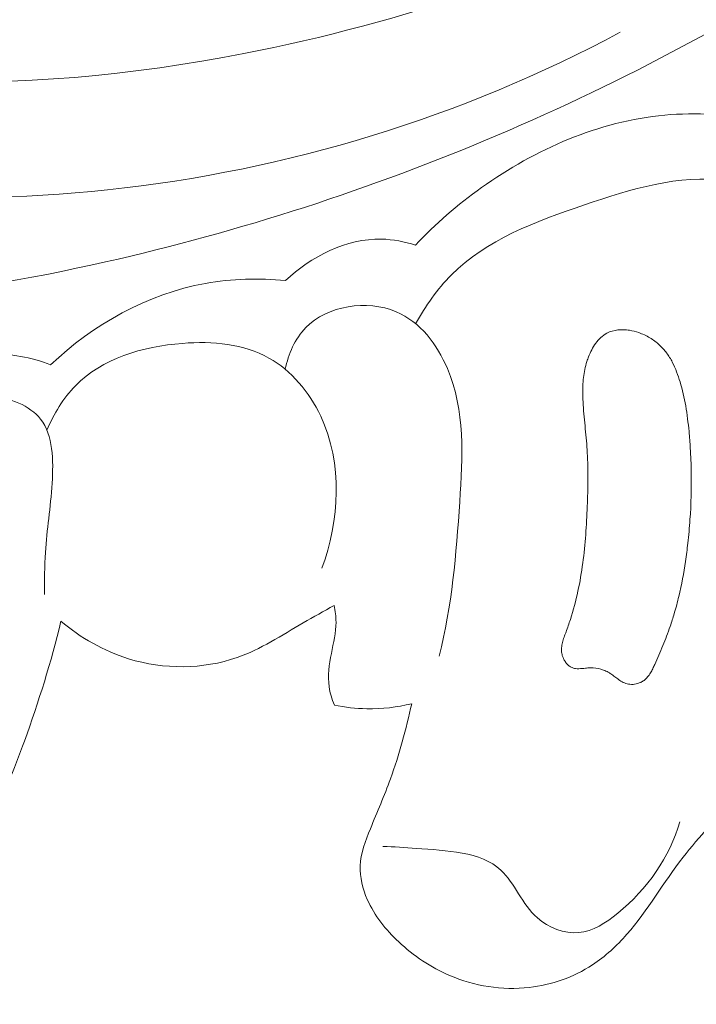
# Model space of a CAD drawing. Units: centimetres. Extents: x -629 to -462, y -383 to -147.
# Drawn here: x -540 to -538, y -284 to -281 of the extents above; entities that cross this region are included whole.
import ezdxf

# ---------------------------------------------------------------- set-up
doc = ezdxf.new("R2010")
doc.units = ezdxf.units.CM
doc.header["$MEASUREMENT"] = 0
doc.layers.add('layer 1', color=7, linetype='Continuous')

msp = doc.modelspace()

# ---------------------------------------------------------------- linework, layer by layer
at = {"layer": 'layer 1', "color": 250, "lineweight": 20}
for points, knots in [([(-629.12223, -383.03001), (-629.12223, -383.03001), (-629.12223, -146.8443), (-629.12223, -146.8443), (-629.12223, -146.8443), (-629.12223, -146.8443), (-462.12224, -146.8443), (-462.12224, -146.8443), (-462.12224, -146.8443), (-462.12224, -146.8443), (-462.12224, -383.03001), (-462.12224, -383.03001), (-462.12224, -383.03001), (-462.12224, -383.03001), (-629.12223, -383.03001), (-629.12223, -383.03001)], [0, 0, 0, 0, 0.2, 0.2, 0.2, 0.2, 0.4, 0.4, 0.4, 0.4, 0.6, 0.6, 0.6, 0.6, 1, 1, 1, 1]), ([(-541.52221, -280.72829), (-541.33362, -280.92609), (-541.11395, -281.10385), (-540.87077, -281.22599), (-540.87077, -281.22599), (-540.32509, -281.50022), (-539.66098, -281.49503), (-539.04376, -281.37468), (-539.04376, -281.37468), (-538.15339, -281.20115), (-537.36044, -280.78815), (-536.66647, -280.24826), (-536.66647, -280.24826), (-536.22033, -279.90116), (-535.81511, -279.5017), (-535.47009, -279.05725)], [0, 0, 0, 0, 0.2, 0.2, 0.2, 0.2, 0.4, 0.4, 0.4, 0.4, 0.6, 0.6, 0.6, 0.6, 1, 1, 1, 1]), ([(-543.04032, -279.22377), (-543.10898, -279.20033), (-543.18389, -279.18562), (-543.25517, -279.19105), (-543.25517, -279.19105), (-543.44928, -279.20575), (-543.61603, -279.36969), (-543.71683, -279.55502), (-543.71683, -279.55502), (-543.86589, -279.82926), (-543.87055, -280.15023), (-543.77032, -280.42607), (-543.77032, -280.42607), (-543.70883, -280.59539), (-543.60779, -280.74766), (-543.49243, -280.88756), (-543.49243, -280.88756), (-543.13793, -281.31742), (-542.64829, -281.62919), (-542.12558, -281.82575), (-542.12558, -281.82575), (-541.68293, -281.99221), (-541.21662, -282.07616), (-540.75029, -282.08952), (-540.75029, -282.08952), (-540.30593, -282.10217), (-539.86153, -282.05084), (-539.42711, -281.95257), (-539.42711, -281.95257), (-538.68349, -281.78464), (-537.96919, -281.47948), (-537.33776, -281.06398)], [0, 0, 0, 0, 0.1111111, 0.1111111, 0.1111111, 0.1111111, 0.2222222, 0.2222222, 0.2222222, 0.2222222, 0.3333333, 0.3333333, 0.3333333, 0.3333333, 0.4444444, 0.4444444, 0.4444444, 0.4444444, 0.5555556, 0.5555556, 0.5555556, 0.5555556, 0.6666667, 0.6666667, 0.6666667, 0.6666667, 0.7777778, 0.7777778, 0.7777778, 0.7777778, 1, 1, 1, 1]), ([(-541.67503, -280.36037), (-541.69872, -280.39366), (-541.71929, -280.43037), (-541.73228, -280.46881), (-541.73228, -280.46881), (-541.77477, -280.59556), (-541.73267, -280.74091), (-541.67342, -280.87132), (-541.67342, -280.87132), (-541.58987, -281.0553), (-541.47249, -281.20965), (-541.3252, -281.33035), (-541.3252, -281.33035), (-541.18308, -281.4468), (-541.01315, -281.53189), (-540.83758, -281.59723), (-540.83758, -281.59723), (-540.38635, -281.76534), (-539.89788, -281.80329), (-539.42162, -281.75277), (-539.42162, -281.75277), (-538.92237, -281.69975), (-538.43641, -281.54948), (-538.00014, -281.31577)], [0, 0, 0, 0, 0.1428571, 0.1428571, 0.1428571, 0.1428571, 0.2857143, 0.2857143, 0.2857143, 0.2857143, 0.4285714, 0.4285714, 0.4285714, 0.4285714, 0.5714286, 0.5714286, 0.5714286, 0.5714286, 0.7142857, 0.7142857, 0.7142857, 0.7142857, 1, 1, 1, 1]), ([(-537.61382, -281.55916), (-537.70024, -281.54334), (-537.7891, -281.5375), (-537.87663, -281.54553), (-537.87663, -281.54553), (-538.05908, -281.5624), (-538.23539, -281.64), (-538.3848, -281.74648), (-538.3848, -281.74648), (-538.45125, -281.79395), (-538.51242, -281.84708), (-538.56778, -281.90621)], [0, 0, 0, 0, 0.25, 0.25, 0.25, 0.25, 0.5, 0.5, 0.5, 0.5, 1, 1, 1, 1]), ([(-538.56733, -282.12404), (-538.54007, -282.07528), (-538.50744, -282.02808), (-538.46835, -281.98873), (-538.46835, -281.98873), (-538.37144, -281.8909), (-538.2349, -281.8408), (-538.09953, -281.79469), (-538.09953, -281.79469), (-537.96898, -281.75025), (-537.83977, -281.70954), (-537.70236, -281.72683), (-537.70236, -281.72683), (-537.638, -281.73494), (-537.57189, -281.75582), (-537.5257, -281.79598), (-537.5257, -281.79598), (-537.46502, -281.84873), (-537.43882, -281.93465), (-537.41414, -282.01848), (-537.41414, -282.01848), (-537.35056, -282.23445), (-537.29747, -282.43573), (-537.30203, -282.64865)], [0, 0, 0, 0, 0.1428571, 0.1428571, 0.1428571, 0.1428571, 0.2857143, 0.2857143, 0.2857143, 0.2857143, 0.4285714, 0.4285714, 0.4285714, 0.4285714, 0.5714286, 0.5714286, 0.5714286, 0.5714286, 0.7142857, 0.7142857, 0.7142857, 0.7142857, 1, 1, 1, 1]), ([(-538.56778, -281.90621), (-538.59821, -281.89662), (-538.62988, -281.89018), (-538.66179, -281.88943), (-538.66179, -281.88943), (-538.75924, -281.8872), (-538.85835, -281.93774), (-538.92792, -282.00448)], [0, 0, 0, 0, 0.3333333, 0.3333333, 0.3333333, 0.3333333, 1, 1, 1, 1]), ([(-538.92792, -282.00448), (-539.00193, -281.99736), (-539.07708, -281.99885), (-539.15034, -282.01218), (-539.15034, -282.01218), (-539.31079, -282.04131), (-539.46232, -282.12697), (-539.57945, -282.23793)], [0, 0, 0, 0, 0.3333333, 0.3333333, 0.3333333, 0.3333333, 1, 1, 1, 1]), ([(-538.92932, -282.25026), (-538.91981, -282.20835), (-538.90254, -282.16594), (-538.87228, -282.13496), (-538.87228, -282.13496), (-538.81262, -282.07372), (-538.70226, -282.05674), (-538.62139, -282.09082), (-538.62139, -282.09082), (-538.55434, -282.11894), (-538.50763, -282.18211), (-538.47932, -282.24856), (-538.47932, -282.24856), (-538.42968, -282.36542), (-538.43672, -282.49276), (-538.44515, -282.61788), (-538.44515, -282.61788), (-538.45492, -282.76404), (-538.46652, -282.90694), (-538.50237, -283.04641)], [0, 0, 0, 0, 0.1666667, 0.1666667, 0.1666667, 0.1666667, 0.3333333, 0.3333333, 0.3333333, 0.3333333, 0.5, 0.5, 0.5, 0.5, 0.6666667, 0.6666667, 0.6666667, 0.6666667, 1, 1, 1, 1]), ([(-538.09153, -282.6306), (-538.09055, -282.60597), (-538.08979, -282.5813), (-538.0896, -282.55652), (-538.0896, -282.55652), (-538.08948, -282.53182), (-538.08986, -282.50695), (-538.0913, -282.48224), (-538.0913, -282.48224), (-538.09191, -282.47122), (-538.09267, -282.46022), (-538.09363, -282.44916), (-538.09363, -282.44916), (-538.0946, -282.4381), (-538.0957, -282.42719), (-538.09681, -282.41614), (-538.09681, -282.41614), (-538.09905, -282.39376), (-538.10137, -282.37132), (-538.10277, -282.34888), (-538.10277, -282.34888), (-538.10338, -282.33878), (-538.10383, -282.32881), (-538.10394, -282.31875), (-538.10394, -282.31875), (-538.10398, -282.31123), (-538.10388, -282.3037), (-538.10357, -282.29623), (-538.10357, -282.29623), (-538.10295, -282.28114), (-538.10134, -282.26597), (-538.09829, -282.25111), (-538.09829, -282.25111), (-538.09671, -282.24353), (-538.09477, -282.23599), (-538.09246, -282.22864), (-538.09246, -282.22864), (-538.0911, -282.22442), (-538.0896, -282.22018), (-538.08802, -282.21601), (-538.08802, -282.21601), (-538.08543, -282.20941), (-538.0825, -282.20272), (-538.07911, -282.19641), (-538.07911, -282.19641), (-538.07586, -282.19012), (-538.0721, -282.184), (-538.06782, -282.17819), (-538.06782, -282.17819), (-538.06367, -282.17253), (-538.05906, -282.16726), (-538.05384, -282.16251), (-538.05384, -282.16251), (-538.04869, -282.15783), (-538.04306, -282.15369), (-538.03701, -282.15043), (-538.03701, -282.15043), (-538.03232, -282.14799), (-538.02738, -282.14589), (-538.02232, -282.14441), (-538.02232, -282.14441), (-538.01206, -282.14145), (-538.0013, -282.14036), (-537.99056, -282.1407), (-537.99056, -282.1407), (-537.98508, -282.14089), (-537.97964, -282.14144), (-537.97425, -282.14235), (-537.97425, -282.14235), (-537.96562, -282.14378), (-537.95721, -282.14594), (-537.94889, -282.14881), (-537.94889, -282.14881), (-537.93816, -282.15255), (-537.92784, -282.15739), (-537.91801, -282.16311), (-537.91801, -282.16311), (-537.91316, -282.16605), (-537.90844, -282.16915), (-537.90391, -282.17247), (-537.90391, -282.17247), (-537.89968, -282.17567), (-537.89557, -282.17903), (-537.89166, -282.18261), (-537.89166, -282.18261), (-537.88423, -282.18946), (-537.87744, -282.19706), (-537.87145, -282.2053), (-537.87145, -282.2053), (-537.86548, -282.21326), (-537.86024, -282.22192), (-537.85562, -282.23069), (-537.85562, -282.23069), (-537.85107, -282.23955), (-537.84708, -282.24859), (-537.84355, -282.25788), (-537.84355, -282.25788), (-537.84004, -282.26703), (-537.83695, -282.27636), (-537.83419, -282.28578), (-537.83419, -282.28578), (-537.82767, -282.3076), (-537.82261, -282.32975), (-537.81859, -282.35219), (-537.81859, -282.35219), (-537.81448, -282.37563), (-537.81156, -282.39937), (-537.80928, -282.42309), (-537.80928, -282.42309), (-537.80788, -282.43858), (-537.80662, -282.45409), (-537.80571, -282.46969), (-537.80571, -282.46969), (-537.80443, -282.49165), (-537.80356, -282.51365), (-537.80312, -282.53567), (-537.80312, -282.53567), (-537.80238, -282.57974), (-537.80356, -282.62375), (-537.80667, -282.66756), (-537.80667, -282.66756), (-537.80809, -282.68945), (-537.81014, -282.71133), (-537.81255, -282.73316), (-537.81255, -282.73316), (-537.81446, -282.74992), (-537.81658, -282.76662), (-537.81906, -282.78328), (-537.81906, -282.78328), (-537.82385, -282.81595), (-537.82988, -282.84836), (-537.83756, -282.88041), (-537.83756, -282.88041), (-537.84131, -282.89626), (-537.84548, -282.91213), (-537.8501, -282.92776), (-537.8501, -282.92776), (-537.85373, -282.9399), (-537.85757, -282.95199), (-537.86171, -282.96396), (-537.86171, -282.96396), (-537.86791, -282.98192), (-537.87478, -282.99957), (-537.882, -283.01718), (-537.882, -283.01718), (-537.88911, -283.0345), (-537.89658, -283.05178), (-537.90426, -283.06901), (-537.90426, -283.06901), (-537.90606, -283.07298), (-537.90786, -283.0771), (-537.90974, -283.08101), (-537.90974, -283.08101), (-537.91175, -283.08508), (-537.91384, -283.08908), (-537.91615, -283.09289), (-537.91615, -283.09289), (-537.91853, -283.09677), (-537.92107, -283.10052), (-537.92398, -283.10395), (-537.92398, -283.10395), (-537.92696, -283.10746), (-537.93024, -283.1107), (-537.93385, -283.11341), (-537.93385, -283.11341), (-537.93673, -283.11556), (-537.93991, -283.11745), (-537.94319, -283.11899), (-537.94319, -283.11899), (-537.94852, -283.12155), (-537.95419, -283.12329), (-537.96009, -283.12405), (-537.96009, -283.12405), (-537.96577, -283.12487), (-537.97166, -283.12485), (-537.97742, -283.12376), (-537.97742, -283.12376), (-537.98232, -283.12288), (-537.98714, -283.12114), (-537.99172, -283.11896), (-537.99172, -283.11896), (-537.99615, -283.11676), (-538.00034, -283.11412), (-538.0044, -283.11133), (-538.0044, -283.11133), (-538.00786, -283.10892), (-538.01126, -283.10628), (-538.01466, -283.10379), (-538.01466, -283.10379), (-538.01852, -283.10077), (-538.02237, -283.09789), (-538.02643, -283.0951), (-538.02643, -283.0951), (-538.02861, -283.09365), (-538.03092, -283.0922), (-538.0333, -283.09083), (-538.0333, -283.09083), (-538.03747, -283.08848), (-538.04196, -283.0865), (-538.04649, -283.08488), (-538.04649, -283.08488), (-538.05556, -283.0815), (-538.06521, -283.07973), (-538.07484, -283.07903), (-538.07484, -283.07903), (-538.07983, -283.07872), (-538.08487, -283.07877), (-538.08981, -283.07903), (-538.08981, -283.07903), (-538.09214, -283.07915), (-538.0944, -283.07934), (-538.09672, -283.0796), (-538.09672, -283.0796), (-538.09974, -283.07991), (-538.10283, -283.0803), (-538.10593, -283.08056), (-538.10593, -283.08056), (-538.10896, -283.08087), (-538.11199, -283.08105), (-538.11504, -283.08108), (-538.11504, -283.08108), (-538.11815, -283.08119), (-538.12129, -283.08102), (-538.12445, -283.08057), (-538.12445, -283.08057), (-538.12761, -283.08012), (-538.1308, -283.07924), (-538.13374, -283.07792), (-538.13374, -283.07792), (-538.13683, -283.07661), (-538.13974, -283.07479), (-538.14232, -283.07273), (-538.14232, -283.07273), (-538.14498, -283.0706), (-538.14738, -283.06817), (-538.1495, -283.06558), (-538.1495, -283.06558), (-538.15177, -283.063), (-538.1537, -283.06017), (-538.15536, -283.05719), (-538.15536, -283.05719), (-538.15695, -283.05426), (-538.1584, -283.05119), (-538.15958, -283.04809), (-538.15958, -283.04809), (-538.16106, -283.04381), (-538.16213, -283.03936), (-538.16256, -283.03493), (-538.16256, -283.03493), (-538.16319, -283.0298), (-538.16304, -283.02468), (-538.16239, -283.01959), (-538.16239, -283.01959), (-538.16174, -283.0145), (-538.16065, -283.00952), (-538.15927, -283.00465), (-538.15927, -283.00465), (-538.15796, -282.99986), (-538.15629, -282.99511), (-538.15455, -282.99029), (-538.15455, -282.99029), (-538.15367, -282.98802), (-538.15287, -282.98569), (-538.15192, -282.98334), (-538.15192, -282.98334), (-538.1514, -282.98195), (-538.15087, -282.98056), (-538.15041, -282.97924), (-538.15041, -282.97924), (-538.1461, -282.96768), (-538.14207, -282.95615), (-538.13833, -282.94449), (-538.13833, -282.94449), (-538.12999, -282.91877), (-538.12311, -282.8926), (-538.11738, -282.86624), (-538.11738, -282.86624), (-538.11175, -282.84032), (-538.10728, -282.81406), (-538.10381, -282.78774), (-538.10381, -282.78774), (-538.09683, -282.73567), (-538.09365, -282.68313), (-538.09153, -282.6306)], [0, 0, 0, 0, 0.0138889, 0.0138889, 0.0138889, 0.0138889, 0.0277778, 0.0277778, 0.0277778, 0.0277778, 0.0416667, 0.0416667, 0.0416667, 0.0416667, 0.0555556, 0.0555556, 0.0555556, 0.0555556, 0.0694444, 0.0694444, 0.0694444, 0.0694444, 0.0833333, 0.0833333, 0.0833333, 0.0833333, 0.0972222, 0.0972222, 0.0972222, 0.0972222, 0.1111111, 0.1111111, 0.1111111, 0.1111111, 0.125, 0.125, 0.125, 0.125, 0.1388889, 0.1388889, 0.1388889, 0.1388889, 0.1527778, 0.1527778, 0.1527778, 0.1527778, 0.1666667, 0.1666667, 0.1666667, 0.1666667, 0.1805556, 0.1805556, 0.1805556, 0.1805556, 0.1944444, 0.1944444, 0.1944444, 0.1944444, 0.2083333, 0.2083333, 0.2083333, 0.2083333, 0.2222222, 0.2222222, 0.2222222, 0.2222222, 0.2361111, 0.2361111, 0.2361111, 0.2361111, 0.25, 0.25, 0.25, 0.25, 0.2638889, 0.2638889, 0.2638889, 0.2638889, 0.2777778, 0.2777778, 0.2777778, 0.2777778, 0.2916667, 0.2916667, 0.2916667, 0.2916667, 0.3055556, 0.3055556, 0.3055556, 0.3055556, 0.3194444, 0.3194444, 0.3194444, 0.3194444, 0.3333333, 0.3333333, 0.3333333, 0.3333333, 0.3472222, 0.3472222, 0.3472222, 0.3472222, 0.3611111, 0.3611111, 0.3611111, 0.3611111, 0.375, 0.375, 0.375, 0.375, 0.3888889, 0.3888889, 0.3888889, 0.3888889, 0.4027778, 0.4027778, 0.4027778, 0.4027778, 0.4166667, 0.4166667, 0.4166667, 0.4166667, 0.4305556, 0.4305556, 0.4305556, 0.4305556, 0.4444444, 0.4444444, 0.4444444, 0.4444444, 0.4583333, 0.4583333, 0.4583333, 0.4583333, 0.4722222, 0.4722222, 0.4722222, 0.4722222, 0.4861111, 0.4861111, 0.4861111, 0.4861111, 0.5, 0.5, 0.5, 0.5, 0.5138889, 0.5138889, 0.5138889, 0.5138889, 0.5277778, 0.5277778, 0.5277778, 0.5277778, 0.5416667, 0.5416667, 0.5416667, 0.5416667, 0.5555556, 0.5555556, 0.5555556, 0.5555556, 0.5694444, 0.5694444, 0.5694444, 0.5694444, 0.5833333, 0.5833333, 0.5833333, 0.5833333, 0.5972222, 0.5972222, 0.5972222, 0.5972222, 0.6111111, 0.6111111, 0.6111111, 0.6111111, 0.625, 0.625, 0.625, 0.625, 0.6388889, 0.6388889, 0.6388889, 0.6388889, 0.6527778, 0.6527778, 0.6527778, 0.6527778, 0.6666667, 0.6666667, 0.6666667, 0.6666667, 0.6805556, 0.6805556, 0.6805556, 0.6805556, 0.6944444, 0.6944444, 0.6944444, 0.6944444, 0.7083333, 0.7083333, 0.7083333, 0.7083333, 0.7222222, 0.7222222, 0.7222222, 0.7222222, 0.7361111, 0.7361111, 0.7361111, 0.7361111, 0.75, 0.75, 0.75, 0.75, 0.7638889, 0.7638889, 0.7638889, 0.7638889, 0.7777778, 0.7777778, 0.7777778, 0.7777778, 0.7916667, 0.7916667, 0.7916667, 0.7916667, 0.8055556, 0.8055556, 0.8055556, 0.8055556, 0.8194444, 0.8194444, 0.8194444, 0.8194444, 0.8333333, 0.8333333, 0.8333333, 0.8333333, 0.8472222, 0.8472222, 0.8472222, 0.8472222, 0.8611111, 0.8611111, 0.8611111, 0.8611111, 0.875, 0.875, 0.875, 0.875, 0.8888889, 0.8888889, 0.8888889, 0.8888889, 0.9027778, 0.9027778, 0.9027778, 0.9027778, 0.9166667, 0.9166667, 0.9166667, 0.9166667, 0.9305556, 0.9305556, 0.9305556, 0.9305556, 0.9444444, 0.9444444, 0.9444444, 0.9444444, 0.9583333, 0.9583333, 0.9583333, 0.9583333, 0.9722222, 0.9722222, 0.9722222, 0.9722222, 1, 1, 1, 1]), ([(-539.58975, -282.41946), (-539.57086, -282.37436), (-539.54467, -282.33073), (-539.5106, -282.29604), (-539.5106, -282.29604), (-539.43677, -282.2206), (-539.32576, -282.18725), (-539.21409, -282.17861), (-539.21409, -282.17861), (-539.12935, -282.17201), (-539.04422, -282.17978), (-538.97419, -282.21922), (-538.97419, -282.21922), (-538.9122, -282.25405), (-538.86209, -282.31369), (-538.83064, -282.38045), (-538.83064, -282.38045), (-538.76868, -282.51184), (-538.77866, -282.67107), (-538.82729, -282.80257)], [0, 0, 0, 0, 0.1666667, 0.1666667, 0.1666667, 0.1666667, 0.3333333, 0.3333333, 0.3333333, 0.3333333, 0.5, 0.5, 0.5, 0.5, 0.6666667, 0.6666667, 0.6666667, 0.6666667, 1, 1, 1, 1]), ([(-539.57945, -282.23793), (-539.63273, -282.21693), (-539.69184, -282.20541), (-539.74878, -282.21188), (-539.74878, -282.21188), (-539.82702, -282.22071), (-539.9013, -282.26349), (-539.95729, -282.31748)], [0, 0, 0, 0, 0.3333333, 0.3333333, 0.3333333, 0.3333333, 1, 1, 1, 1]), ([(-540.01056, -282.66539), (-540.00821, -282.59035), (-539.98785, -282.51946), (-539.95806, -282.44688), (-539.95806, -282.44688), (-539.94195, -282.40769), (-539.92318, -282.36799), (-539.8924, -282.3452), (-539.8924, -282.3452), (-539.85538, -282.31787), (-539.80113, -282.31502), (-539.74816, -282.32264), (-539.74816, -282.32264), (-539.69196, -282.33063), (-539.63713, -282.35059), (-539.60721, -282.38888), (-539.60721, -282.38888), (-539.57251, -282.43345), (-539.57147, -282.5031), (-539.57541, -282.56642), (-539.57541, -282.56642), (-539.57975, -282.63438), (-539.59, -282.69509), (-539.594, -282.75862), (-539.594, -282.75862), (-539.59648, -282.79706), (-539.59654, -282.83651), (-539.59607, -282.87549)], [0, 0, 0, 0, 0.125, 0.125, 0.125, 0.125, 0.25, 0.25, 0.25, 0.25, 0.375, 0.375, 0.375, 0.375, 0.5, 0.5, 0.5, 0.5, 0.625, 0.625, 0.625, 0.625, 0.75, 0.75, 0.75, 0.75, 1, 1, 1, 1]), ([(-538.79338, -282.90567), (-538.82179, -282.92195), (-538.85054, -282.93741), (-538.87893, -282.95383), (-538.87893, -282.95383), (-538.93897, -282.9885), (-538.99734, -283.02722), (-539.06265, -283.05019), (-539.06265, -283.05019), (-539.15701, -283.08339), (-539.26595, -283.08372), (-539.36339, -283.05354), (-539.36339, -283.05354), (-539.43274, -283.03214), (-539.49624, -282.99537), (-539.55098, -282.94937)], [0, 0, 0, 0, 0.2, 0.2, 0.2, 0.2, 0.4, 0.4, 0.4, 0.4, 0.6, 0.6, 0.6, 0.6, 1, 1, 1, 1]), ([(-538.79281, -283.18187), (-538.79967, -283.16555), (-538.80483, -283.1483), (-538.8073, -283.13098), (-538.8073, -283.13098), (-538.81156, -283.10032), (-538.8072, -283.06925), (-538.80111, -283.0386), (-538.80111, -283.0386), (-538.79531, -283.00954), (-538.78804, -282.98107), (-538.78807, -282.95192), (-538.78807, -282.95192), (-538.78819, -282.93646), (-538.7903, -282.92088), (-538.79338, -282.90567)], [0, 0, 0, 0, 0.2, 0.2, 0.2, 0.2, 0.4, 0.4, 0.4, 0.4, 0.6, 0.6, 0.6, 0.6, 1, 1, 1, 1]), ([(-539.55098, -282.94937), (-539.57787, -283.06209), (-539.61277, -283.17311), (-539.65219, -283.28173), (-539.65219, -283.28173), (-539.68067, -283.36002), (-539.7115, -283.43723), (-539.75041, -283.51204), (-539.75041, -283.51204), (-539.77894, -283.56693), (-539.81183, -283.62061), (-539.85645, -283.66169), (-539.85645, -283.66169), (-539.88859, -283.69133), (-539.92687, -283.71444), (-539.97029, -283.72924), (-539.97029, -283.72924), (-540.00894, -283.74246), (-540.05168, -283.74905), (-540.08863, -283.73616), (-540.08863, -283.73616), (-540.12973, -283.72183), (-540.16378, -283.68345), (-540.18461, -283.64449)], [0, 0, 0, 0, 0.1428571, 0.1428571, 0.1428571, 0.1428571, 0.2857143, 0.2857143, 0.2857143, 0.2857143, 0.4285714, 0.4285714, 0.4285714, 0.4285714, 0.5714286, 0.5714286, 0.5714286, 0.5714286, 0.7142857, 0.7142857, 0.7142857, 0.7142857, 1, 1, 1, 1]), ([(-538.57836, -283.17815), (-538.61883, -283.18825), (-538.66093, -283.19316), (-538.703, -283.19232), (-538.703, -283.19232), (-538.7332, -283.19172), (-538.76335, -283.18814), (-538.79281, -283.18187)], [0, 0, 0, 0, 0.3333333, 0.3333333, 0.3333333, 0.3333333, 1, 1, 1, 1]), ([(-537.75509, -283.52044), (-537.77918, -283.54786), (-537.80335, -283.57522), (-537.82577, -283.60407), (-537.82577, -283.60407), (-537.87978, -283.67365), (-537.92335, -283.75133), (-537.98159, -283.8177), (-537.98159, -283.8177), (-538.00978, -283.84979), (-538.04137, -283.87924), (-538.07713, -283.90279), (-538.07713, -283.90279), (-538.1292, -283.93688), (-538.19002, -283.95842), (-538.25259, -283.96549), (-538.25259, -283.96549), (-538.32733, -283.97376), (-538.4046, -283.96137), (-538.47368, -283.9318), (-538.47368, -283.9318), (-538.52565, -283.90955), (-538.57307, -283.87765), (-538.61439, -283.83886), (-538.61439, -283.83886), (-538.65019, -283.80516), (-538.68158, -283.76628), (-538.70136, -283.72099), (-538.70136, -283.72099), (-538.71433, -283.69147), (-538.7224, -283.65928), (-538.72112, -283.62796), (-538.72112, -283.62796), (-538.71966, -283.59258), (-538.7064, -283.55845), (-538.6928, -283.52499), (-538.6928, -283.52499), (-538.67374, -283.47833), (-538.65421, -283.43325), (-538.63727, -283.38676), (-538.63727, -283.38676), (-538.61267, -283.31921), (-538.59363, -283.24878), (-538.57836, -283.17815)], [0, 0, 0, 0, 0.0833333, 0.0833333, 0.0833333, 0.0833333, 0.1666667, 0.1666667, 0.1666667, 0.1666667, 0.25, 0.25, 0.25, 0.25, 0.3333333, 0.3333333, 0.3333333, 0.3333333, 0.4166667, 0.4166667, 0.4166667, 0.4166667, 0.5, 0.5, 0.5, 0.5, 0.5833333, 0.5833333, 0.5833333, 0.5833333, 0.6666667, 0.6666667, 0.6666667, 0.6666667, 0.75, 0.75, 0.75, 0.75, 0.8333333, 0.8333333, 0.8333333, 0.8333333, 1, 1, 1, 1]), ([(-537.83477, -283.50548), (-537.86317, -283.60391), (-537.92405, -283.69193), (-538.0069, -283.75946), (-538.0069, -283.75946), (-538.03956, -283.78616), (-538.07568, -283.80967), (-538.11556, -283.81305), (-538.11556, -283.81305), (-538.15515, -283.8164), (-538.19848, -283.80006), (-538.22966, -283.77251), (-538.22966, -283.77251), (-538.27254, -283.73463), (-538.29244, -283.67559), (-538.33095, -283.63998), (-538.33095, -283.63998), (-538.38702, -283.58813), (-538.48263, -283.58575), (-538.56548, -283.57978), (-538.56548, -283.57978), (-538.59738, -283.57747), (-538.62734, -283.57459), (-538.65827, -283.57454)], [0, 0, 0, 0, 0.1428571, 0.1428571, 0.1428571, 0.1428571, 0.2857143, 0.2857143, 0.2857143, 0.2857143, 0.4285714, 0.4285714, 0.4285714, 0.4285714, 0.5714286, 0.5714286, 0.5714286, 0.5714286, 0.7142857, 0.7142857, 0.7142857, 0.7142857, 1, 1, 1, 1])]:
    msp.add_open_spline(points, degree=3, knots=knots, dxfattribs=at)

doc.saveas('drawing.dxf')
